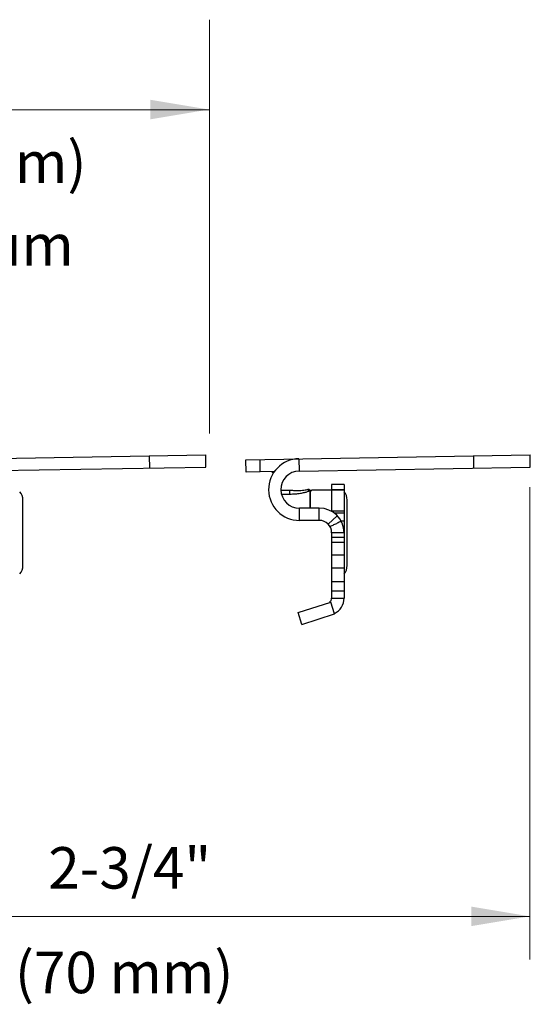
# Model space of a CAD drawing. Extents: x 16.88 to 22.86, y 24.41 to 27.28.
# Drawn here: x 20.1 to 20.79, y 25.41 to 26.74 of the extents above; entities that cross this region are included whole.
import ezdxf
from ezdxf.enums import TextEntityAlignment as Align

# ---------------------------------------------------------------- set-up
doc = ezdxf.new("R2010")
doc.units = 0
doc.header["$LTSCALE"] = 0.1
doc.header["$MEASUREMENT"] = 0
doc.layers.get('0').update_dxf_attribs({"linetype": 'CONTINUOUS'})
doc.layers.add('3', color=3, linetype='CONTINUOUS')

msp = doc.modelspace()

# ---------------------------------------------------------------- linework, layer by layer
for p, q in [((19.9711, 26.1491), (20.3552, 26.1558)), ((20.2794, 26.1378), (20.2791, 26.1545)), ((20.3555, 26.1391), (20.3552, 26.1558)), ((20.4095, 26.1491), (20.7936, 26.1558)), ((20.4098, 26.1324), (20.4095, 26.1491)), ((20.4289, 26.1328), (20.4286, 26.1495)), ((20.4812, 26.1504), (20.4815, 26.1337)), ((20.7178, 26.1378), (20.7175, 26.1545)), ((20.7939, 26.1391), (20.7936, 26.1558)), ((20.0431, 26.1337), (20.3555, 26.1391)), ((20.4483, 26.1331), (20.4098, 26.1324)), ((20.444, 26.133), (20.4466, 26.1304)), ((20.4815, 26.1337), (20.7939, 26.1391)), ((20.496, 26.1068), (20.496, 26.0836)), ((20.4966, 26.0836), (20.4966, 26.107)), ((20.5254, 26.1076), (20.4985, 26.1076)), ((20.5421, 26.1156), (20.5254, 26.1156)), ((20.5254, 26.1156), (20.5254, 26.0792)), ((20.5421, 26.1083), (20.5254, 26.1083)), ((20.5421, 26.1079), (20.5254, 26.1079)), ((20.5421, 26.1156), (20.5421, 25.9617)), ((20.108, 26.0057), (20.108, 26.0946)), ((20.5464, 26.0057), (20.5464, 26.0946)), ((20.5087, 26.0836), (20.4819, 26.0836)), ((20.4819, 26.0669), (20.4819, 26.0836)), ((20.5087, 26.0669), (20.5087, 26.0836)), ((20.5087, 26.0669), (20.4819, 26.0669)), ((20.5328, 26.0732), (20.5208, 26.0617)), ((20.5421, 26.0792), (20.5254, 26.0792)), ((20.5421, 26.0765), (20.5291, 26.0765)), ((20.5421, 26.0659), (20.5382, 26.0659)), ((20.5421, 26.0502), (20.5254, 26.0502)), ((20.5254, 26.0502), (20.5254, 25.9617)), ((20.5254, 26.0441), (20.5421, 26.0441)), ((20.5254, 26.0374), (20.5421, 26.0374)), ((20.5421, 26.0197), (20.5254, 26.0197)), ((20.5421, 26.0024), (20.5254, 26.0024)), ((20.5421, 25.9837), (20.5254, 25.9837)), ((20.5421, 25.971), (20.5254, 25.971)), ((20.5254, 25.9617), (20.5421, 25.9617)), ((20.4801, 25.9421), (20.5243, 25.9564)), ((20.5294, 25.9406), (20.5243, 25.9564)), ((20.4853, 25.9262), (20.4801, 25.9421)), ((20.4853, 25.9262), (20.5294, 25.9406))]:
    msp.add_line(p, q)
for centre, radius, start, end in [((20.4819, 26.1086), 0.0418, 91, 270), ((20.4819, 26.1086), 0.0251, 91, 270), ((20.4985, 26.1129), 0.00534, 225.001, 270.0037), ((20.0913, 26.0946), 0.0167, 0, 42.0671), ((20.5297, 26.0946), 0.0167, 0, 42.0671), ((20.5087, 26.0502), 0.0334, 0, 90), ((20.5087, 26.0502), 0.0167, 0, 90), ((20.0913, 26.0057), 0.0167, 317.9329, 0), ((20.5297, 26.0057), 0.0167, 317.9329, 0), ((20.5187, 25.9617), 0.00668, 306.0175, 0), ((20.5187, 25.9617), 0.0234, 297.079, 0)]:
    msp.add_arc(centre, radius, start, end)
for points, start_tangent, end_tangent in [([(20.4571, 26.1078), (20.4606, 26.1078), (20.469, 26.108)], (0.999817, 0.019119), (0.999846, 0.017545)), ([(20.4687, 26.1025), (20.4689, 26.1037), (20.469, 26.1057), (20.469, 26.108)], (0.237193, 0.971463), (-0.027327, 0.999627)), ([(20.4687, 26.1025), (20.4765, 26.1029), (20.4832, 26.1037), (20.4887, 26.1048), (20.4929, 26.1058), (20.496, 26.1068)], (0.999796, 0.020179), (0.94966, 0.313281)), ([(20.469, 26.108), (20.4757, 26.1074), (20.4815, 26.1074), (20.4862, 26.1077), (20.4898, 26.1082), (20.4924, 26.1087)], (0.991885, -0.12714), (0.973984, 0.226619)), ([(20.4924, 26.1087), (20.4928, 26.1088), (20.4931, 26.1089)], (0.973885, 0.227044), (0.985676, 0.168649)), ([(20.496, 26.1068), (20.4947, 26.1071), (20.4935, 26.1077), (20.4924, 26.1087)], (-0.999328, 0.036655), (-0.631091, 0.775709)), ([(20.4931, 26.1089), (20.4943, 26.1091), (20.4947, 26.1092)], (0.985635, 0.168888), (0.983894, 0.178754)), ([(20.4966, 26.107), (20.4953, 26.1073), (20.4941, 26.1079), (20.4931, 26.1089)], (-0.997983, 0.063489), (-0.645696, 0.763595)), ([(20.496, 26.1068), (20.4963, 26.1069), (20.4966, 26.107)], (0.903606, 0.428365), (0.924238, 0.381816)), ([(20.4966, 26.107), (20.498, 26.1075), (20.4985, 26.1076)], (0.964648, 0.263542), (0.960805, 0.277225)), ([(20.4579, 26.1023), (20.4603, 26.1023), (20.4687, 26.1025)], (0.999766, 0.021635), (0.999794, 0.020279)), ([(20.5382, 26.0658), (20.533, 26.0631), (20.528, 26.0607), (20.5231, 26.0585)], (-0.882424, -0.470456), (-0.908907, -0.416999))]:
    msp.add_spline(points, degree=3, dxfattribs=dict(start_tangent=start_tangent, end_tangent=end_tangent))
at = {"layer": '3', "color": 7, "lineweight": 20}
for p, q in [((20.3602, 26.1845), (20.3602, 26.7446)), ((19.6779, 26.6228), (20.3602, 26.6228)), ((20.7935, 26.1121), (20.7935, 25.4727)), ((19.6737, 25.5309), (20.7935, 25.5309))]:
    msp.add_line(p, q, dxfattribs=at)
for points in [[(20.2802, 26.6097), (20.2802, 26.6362), (20.3595, 26.623)], [(20.7142, 25.5178), (20.7142, 25.5442), (20.7934, 25.531)]]:
    msp.add_solid(points, dxfattribs=at)

# ---------------------------------------------------------------- texts
for s, p in [('(50.8 mm)', (20.0143, 26.5235)), ('Minimum', (20.0072, 26.4117)), ('2-3/4"', (20.2524, 25.5686)), ('(70 mm)', (20.2449, 25.427))]:
    msp.add_text(s, height=0.0561, dxfattribs=at).set_placement(p, align=Align.CENTER)

doc.saveas('drawing.dxf')
